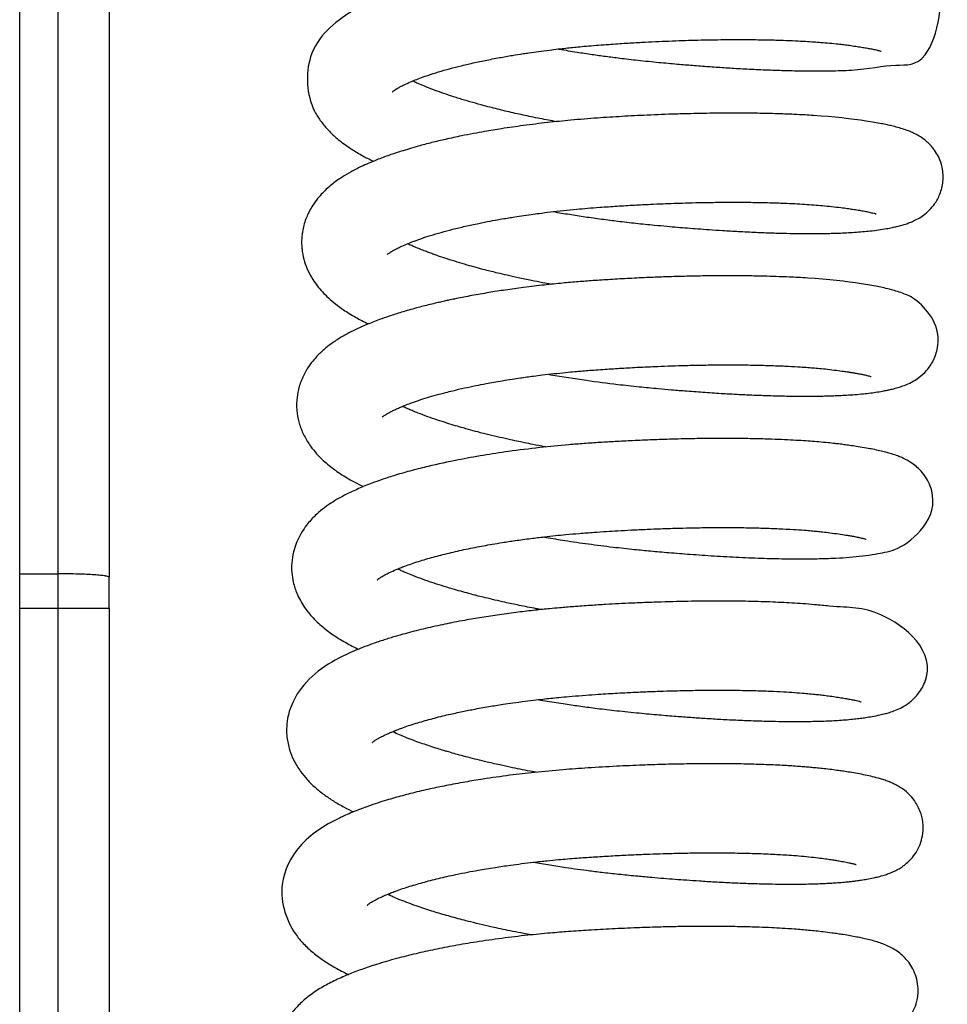
# Model space of a CAD drawing. Units: millimetres. Extents: x -3498 to 19955, y -3354 to 39653.
# Drawn here: x 11308 to 11344, y 1886 to 1924 of the extents above; entities that cross this region are included whole.
import ezdxf

# ---------------------------------------------------------------- set-up
doc = ezdxf.new("R2010")
doc.units = ezdxf.units.MM
doc.layers.add('FAKRO LOFT LADDERS', color=7, linetype='Continuous')

# ---------------------------------------------------------------- blocks, each defined once
blk = doc.blocks.new('A$C6AF374F8')
at = {"layer": 'FAKRO LOFT LADDERS', "color": 7, "linetype": 'Continuous'}
for p, q in [((581, 2160.613), (581, 2309.544)), ((582.5, 2184.847), (582.5, 2279.303)), ((584.5, 2279.167), (584.5, 2184.711)), ((581, 2184.847), (582.5, 2184.847)), ((582.5, 2183.486), (582.5, 2184.847)), ((584.5, 2183.486), (584.5, 2184.711)), ((582.5, 2183.486), (581, 2183.486)), ((582.5, 2049.167), (582.5, 2183.486)), ((584.5, 2183.486), (582.5, 2183.486)), ((584.5, 2183.486), (584.5, 2049.167))]:
    blk.add_line(p, q, dxfattribs=at)
for points, knots in [([(602.062, 2205.372), (602.079, 2205.369), (602.322, 2205.328), (602.763, 2205.255), (603.365, 2205.164), (603.923, 2205.086), (604.519, 2205.009), (605.215, 2204.927), (605.965, 2204.852), (606.68, 2204.787), (607.324, 2204.733), (607.933, 2204.686), (608.558, 2204.643), (609.215, 2204.603), (609.917, 2204.568), (610.622, 2204.54), (611.263, 2204.523), (611.805, 2204.516), (612.268, 2204.515), (612.7, 2204.519), (613.122, 2204.53), (614.098, 2204.562), (615.188, 2204.83), (616.635, 2204.612), (617.324, 2207.698), (616.443, 2208.286), (616.223, 2208.415), (616.017, 2208.507), (615.821, 2208.58), (615.655, 2208.633), (615.463, 2208.686), (615.264, 2208.735), (615.041, 2208.783), (614.834, 2208.823), (614.651, 2208.856), (614.449, 2208.89), (614.189, 2208.931), (613.902, 2208.972), (613.649, 2209.004), (613.462, 2209.026), (613.294, 2209.044), (613.122, 2209.061), (612.945, 2209.078), (612.761, 2209.094), (612.548, 2209.111), (611.35, 2209.197), (609.779, 2209.238), (607.99, 2209.216), (607.349, 2209.203), (606.758, 2209.185), (606.245, 2209.167), (605.749, 2209.145), (605.244, 2209.121), (604.728, 2209.093), (604.263, 2209.064), (603.855, 2209.037), (603.492, 2209.011), (603.127, 2208.982), (602.713, 2208.945), (602.229, 2208.898), (601.745, 2208.845), (599.698, 2208.6), (596.666, 2207.997), (593.969, 2206.999), (592.105, 2205.419), (592.229, 2203.393), (592.751, 2202.568), (593.027, 2202.23), (593.337, 2201.931), (593.637, 2201.689), (593.979, 2201.451), (594.336, 2201.236), (594.647, 2201.073), (594.808, 2200.994), (594.839, 2200.98)], [0.79440224, 0.79440224, 0.79440224, 0.79440224, 0.79441166, 0.7945333, 0.79463806, 0.79473055, 0.79482741, 0.79495079, 0.79509553, 0.79522196, 0.79532994, 0.79544125, 0.79555272, 0.79567602, 0.79581283, 0.7959621, 0.79610281, 0.79621963, 0.79632198, 0.79642477, 0.79653239, 0.79664346, 0.79721203, 0.79766833, 0.79832027, 0.79840308, 0.7984766, 0.79856834, 0.79865155, 0.79872735, 0.7987958, 0.79888841, 0.79898117, 0.79905569, 0.79911803, 0.79917565, 0.79926172, 0.79936771, 0.79943107, 0.79947524, 0.79952062, 0.79956505, 0.79960969, 0.7996553, 0.79970203, 0.79976438, 0.80051032, 0.80063219, 0.80075128, 0.80085723, 0.80094743, 0.8010226, 0.80111799, 0.80121145, 0.80129201, 0.80136069, 0.80142446, 0.80148223, 0.80155235, 0.80164294, 0.80173942, 0.80181185, 0.80275598, 0.80348212, 0.80417979, 0.80474778, 0.80487515, 0.80500358, 0.80512696, 0.80525219, 0.80534394, 0.80548567, 0.80560182, 0.80562818, 0.80562818, 0.80562818, 0.80562818]), ([(595.569, 2203.693), (595.57, 2203.694), (595.58, 2203.704), (595.615, 2203.732), (595.661, 2203.766), (595.723, 2203.806), (595.725, 2203.807), (595.736, 2203.813), (595.796, 2203.85), (595.902, 2203.908), (596.102, 2204.008), (596.326, 2204.106), (596.588, 2204.21), (596.887, 2204.319), (597.257, 2204.441), (597.693, 2204.569), (598.155, 2204.691), (598.659, 2204.811), (599.198, 2204.927), (599.737, 2205.031), (600.238, 2205.118), (600.626, 2205.18), (600.964, 2205.23), (601.305, 2205.279), (601.685, 2205.328), (602.045, 2205.371), (602.347, 2205.405), (602.627, 2205.434), (602.923, 2205.463), (603.392, 2205.506), (604, 2205.552), (604.694, 2205.598), (605.303, 2205.634), (605.859, 2205.662), (606.392, 2205.685), (606.901, 2205.704), (607.409, 2205.719), (607.911, 2205.731), (608.449, 2205.739), (609.022, 2205.743), (609.646, 2205.74), (610.269, 2205.731), (610.838, 2205.715), (611.319, 2205.695), (611.716, 2205.674), (612.046, 2205.653), (612.36, 2205.63), (612.681, 2205.602), (612.979, 2205.572), (613.231, 2205.542), (613.458, 2205.513), (613.689, 2205.48), (613.916, 2205.445), (614.113, 2205.412), (614.291, 2205.379), (614.462, 2205.344), (614.598, 2205.31), (614.669, 2205.289), (614.685, 2205.284), (614.687, 2205.283), (614.687, 2205.283)], [0.196519534, 0.196519534, 0.196519534, 0.196519534, 0.196606045, 0.196669499, 0.196743515, 0.196775752, 0.196787769, 0.196803586, 0.196826529, 0.196925148, 0.19701508, 0.197138507, 0.197225369, 0.197321948, 0.197456595, 0.197580486, 0.197703749, 0.197832593, 0.197962859, 0.198090881, 0.198202386, 0.198292375, 0.198339874, 0.198415251, 0.198504459, 0.198573124, 0.198631513, 0.198684298, 0.198738552, 0.198806052, 0.198958657, 0.199090949, 0.199205246, 0.199309192, 0.199411856, 0.199514551, 0.199606497, 0.199712199, 0.199814895, 0.199933698, 0.200068455, 0.200213914, 0.200346371, 0.200462728, 0.200563074, 0.200647599, 0.200724481, 0.200823854, 0.200929421, 0.201003418, 0.201074664, 0.201169949, 0.201265692, 0.201350416, 0.201435691, 0.201542704, 0.201662984, 0.201763406, 0.201822783, 0.201838397, 0.201838397, 0.201838397, 0.201838397]), ([(601.987, 2202.528), (601.886, 2202.547), (601.553, 2202.609), (601.014, 2202.717), (600.37, 2202.856), (599.754, 2203.002), (599.2, 2203.143), (598.713, 2203.278), (598.275, 2203.407), (597.871, 2203.534), (597.495, 2203.662), (597.152, 2203.786), (596.844, 2203.907), (596.596, 2204.011), (596.446, 2204.079), (596.376, 2204.112), (596.36, 2204.119)], [0.193486269, 0.193486269, 0.193486269, 0.193486269, 0.193547132, 0.193688551, 0.193820556, 0.1939577, 0.19409606, 0.194203819, 0.194310297, 0.194428561, 0.194527018, 0.194631728, 0.194741023, 0.194831022, 0.194898844, 0.194920402, 0.194920402, 0.194920402, 0.194920402]), ([(601.868, 2199.011), (602.077, 2198.975), (602.49, 2198.907), (603.121, 2198.81), (603.752, 2198.721), (604.416, 2198.637), (605.107, 2198.557), (605.751, 2198.493), (606.291, 2198.443), (606.718, 2198.406), (607.121, 2198.373), (607.536, 2198.341), (607.996, 2198.307), (608.527, 2198.272), (609.141, 2198.236), (609.791, 2198.204), (610.421, 2198.18), (610.988, 2198.164), (611.487, 2198.156), (611.897, 2198.154), (612.228, 2198.156), (612.496, 2198.159), (612.754, 2198.164), (613.034, 2198.173), (613.34, 2198.186), (613.658, 2198.204), (613.964, 2198.228), (614.281, 2198.258), (614.593, 2198.297), (614.88, 2198.344), (615.116, 2198.389), (615.314, 2198.432), (615.498, 2198.48), (615.679, 2198.536), (615.862, 2198.603), (616.063, 2198.695), (616.281, 2198.821), (616.52, 2199.008), (616.762, 2199.268), (616.986, 2199.643), (617.124, 2200.127), (617.116, 2200.617), (617.005, 2201.01), (616.86, 2201.3), (616.702, 2201.522), (616.535, 2201.699), (616.354, 2201.852), (616.179, 2201.969), (615.991, 2202.07), (615.798, 2202.156), (615.578, 2202.236), (615.353, 2202.303), (615.124, 2202.361), (614.914, 2202.408), (614.691, 2202.453), (614.422, 2202.502), (613.669, 2202.625), (612.733, 2202.73), (611.686, 2202.794), (611.24, 2202.817), (610.676, 2202.838), (610.043, 2202.854), (609.407, 2202.863), (608.809, 2202.864), (608.261, 2202.861), (607.737, 2202.854), (607.217, 2202.843), (606.487, 2202.823), (605.589, 2202.788), (604.561, 2202.735), (603.563, 2202.672), (602.593, 2202.594), (601.622, 2202.495), (600.862, 2202.401), (600.267, 2202.318), (599.76, 2202.241), (599.253, 2202.157), (598.734, 2202.063), (598.221, 2201.962), (597.675, 2201.844), (597.107, 2201.709), (596.521, 2201.555), (595.97, 2201.392), (595.432, 2201.213), (594.904, 2201.016), (594.408, 2200.801), (593.965, 2200.578), (593.572, 2200.346), (593.252, 2200.116), (592.986, 2199.885), (592.789, 2199.688), (592.598, 2199.462), (592.434, 2199.224), (592.307, 2198.997), (592.207, 2198.775), (592.126, 2198.543), (592.071, 2198.313), (592.038, 2198.096), (592.022, 2197.875), (592.027, 2197.655), (592.059, 2197.371), (592.13, 2197.06), (592.27, 2196.694), (592.443, 2196.379), (592.638, 2196.103), (592.842, 2195.863), (593.08, 2195.627), (593.357, 2195.392), (593.628, 2195.196), (593.899, 2195.02), (594.135, 2194.881), (594.387, 2194.745), (594.55, 2194.664), (594.64, 2194.62), (594.64, 2194.62)], [0.80714702, 0.80714702, 0.80714702, 0.80714702, 0.80725956, 0.80736823, 0.80748175, 0.80759201, 0.80771657, 0.80784459, 0.80793044, 0.80800284, 0.80807251, 0.80814695, 0.80822767, 0.80832554, 0.80844296, 0.80857709, 0.8087062, 0.8088257, 0.80893533, 0.80903499, 0.80910632, 0.80917148, 0.80923117, 0.80930155, 0.80938938, 0.80947913, 0.80957321, 0.80966594, 0.80977632, 0.8098894, 0.80998472, 0.81005875, 0.81014125, 0.81022155, 0.81029163, 0.81036664, 0.81044717, 0.81051596, 0.81059233, 0.81068028, 0.81077828, 0.81088092, 0.81095753, 0.81101434, 0.81107549, 0.81113052, 0.81118154, 0.81125118, 0.81131364, 0.8113904, 0.81148904, 0.81159824, 0.81169443, 0.81176843, 0.81184987, 0.81194734, 0.8120548, 0.81259965, 0.81267517, 0.81277391, 0.81289618, 0.81303477, 0.8131603, 0.81326942, 0.81337675, 0.81346635, 0.81355682, 0.81365839, 0.81385723, 0.81402963, 0.81419498, 0.81437779, 0.81453891, 0.81471208, 0.81479092, 0.8148701, 0.81499833, 0.81508289, 0.81517798, 0.81530954, 0.81542688, 0.81554768, 0.81571075, 0.81582617, 0.81596251, 0.81614338, 0.81627018, 0.81638737, 0.81653887, 0.81661585, 0.81669594, 0.81678126, 0.816868, 0.81693868, 0.81699546, 0.81706561, 0.81713457, 0.81718174, 0.81723799, 0.81730787, 0.81735422, 0.81746293, 0.81756076, 0.81767475, 0.81776058, 0.81784943, 0.81794897, 0.81805479, 0.81816691, 0.81824072, 0.81832938, 0.81839615, 0.81847496, 0.81847526, 0.81847526, 0.81847526, 0.81847526]), ([(595.374, 2197.332), (595.374, 2197.332), (595.377, 2197.335), (595.397, 2197.354), (595.438, 2197.385), (595.487, 2197.419), (595.544, 2197.455), (595.614, 2197.497), (595.704, 2197.545), (595.815, 2197.602), (595.97, 2197.675), (596.179, 2197.765), (596.437, 2197.866), (596.723, 2197.969), (597.073, 2198.083), (597.478, 2198.202), (597.933, 2198.323), (598.423, 2198.441), (598.912, 2198.547), (599.371, 2198.638), (599.748, 2198.706), (600.048, 2198.757), (600.325, 2198.802), (600.634, 2198.85), (600.977, 2198.899), (601.355, 2198.95), (601.775, 2199.002), (602.265, 2199.057), (602.751, 2199.105), (603.223, 2199.147), (603.749, 2199.187), (604.362, 2199.229), (605.026, 2199.269), (605.625, 2199.299), (606.136, 2199.322), (606.591, 2199.339), (607.063, 2199.354), (607.612, 2199.368), (608.257, 2199.378), (608.962, 2199.382), (609.666, 2199.377), (610.314, 2199.364), (610.857, 2199.346), (611.311, 2199.325), (611.696, 2199.303), (612.057, 2199.278), (612.412, 2199.248), (612.768, 2199.213), (613.089, 2199.175), (613.359, 2199.138), (613.583, 2199.106), (613.79, 2199.073), (613.959, 2199.044), (614.084, 2199.02), (614.179, 2199.001), (614.272, 2198.981), (614.371, 2198.957), (614.454, 2198.935), (614.485, 2198.925), (614.491, 2198.923), (614.491, 2198.923)], [0.183659454, 0.183659454, 0.183659454, 0.183659454, 0.183701383, 0.183786062, 0.183861275, 0.183907068, 0.183955274, 0.184007244, 0.184071364, 0.184120302, 0.184193552, 0.184300424, 0.184389601, 0.184491307, 0.184599724, 0.184723992, 0.184847266, 0.184970533, 0.185098683, 0.185200274, 0.185287481, 0.185351192, 0.185396468, 0.185466338, 0.185547207, 0.185610314, 0.185698735, 0.18580133, 0.1859031, 0.185984921, 0.186076611, 0.186207732, 0.186338235, 0.186458631, 0.186553239, 0.186634765, 0.18672406, 0.186831135, 0.186961599, 0.18711495, 0.187270301, 0.187416155, 0.187552216, 0.187653914, 0.187752405, 0.187850567, 0.187948262, 0.188058902, 0.18817911, 0.188269642, 0.188350031, 0.188440121, 0.188533521, 0.188588756, 0.188637976, 0.188697836, 0.188774578, 0.188869294, 0.188946085, 0.188987101, 0.188987101, 0.188987101, 0.188987101]), ([(601.787, 2196.168), (601.673, 2196.189), (601.414, 2196.238), (600.979, 2196.324), (600.518, 2196.42), (600.079, 2196.518), (599.65, 2196.619), (599.243, 2196.721), (598.846, 2196.826), (598.479, 2196.928), (598.1, 2197.04), (597.724, 2197.158), (597.424, 2197.258), (597.198, 2197.338), (597.028, 2197.4), (596.848, 2197.468), (596.65, 2197.546), (596.464, 2197.623), (596.31, 2197.691), (596.219, 2197.733), (596.177, 2197.752), (596.165, 2197.758)], [0.180635977, 0.180635977, 0.180635977, 0.180635977, 0.180704559, 0.180793826, 0.180904707, 0.180994911, 0.181077152, 0.181188366, 0.181272515, 0.18135715, 0.18145575, 0.181560255, 0.18165732, 0.181708751, 0.1817603, 0.181813174, 0.181879486, 0.181958797, 0.182014204, 0.182052741, 0.182067949, 0.182067949, 0.182067949, 0.182067949]), ([(601.675, 2192.65), (601.704, 2192.645), (602.194, 2192.561), (603.097, 2192.42), (604.256, 2192.269), (605.194, 2192.167), (605.897, 2192.1), (606.521, 2192.045), (607.137, 2191.995), (607.815, 2191.945), (608.474, 2191.902), (609.083, 2191.868), (609.652, 2191.841), (610.242, 2191.819), (610.841, 2191.802), (611.403, 2191.794), (611.879, 2191.793), (612.248, 2191.797), (612.538, 2191.803), (612.782, 2191.81), (613.017, 2191.82), (613.285, 2191.833), (613.592, 2191.853), (613.913, 2191.88), (614.21, 2191.912), (614.486, 2191.95), (614.721, 2191.99), (614.92, 2192.028), (615.1, 2192.067), (615.285, 2192.114), (615.483, 2192.175), (615.691, 2192.252), (615.923, 2192.362), (616.181, 2192.526), (616.47, 2192.783), (616.747, 2193.181), (616.905, 2193.647), (616.97, 2194.748), (616.093, 2195.6), (615.581, 2195.802), (615.333, 2195.891), (615.084, 2195.962), (614.822, 2196.025), (614.542, 2196.083), (614.248, 2196.137), (613.472, 2196.264), (612.504, 2196.373), (611.455, 2196.435), (611.082, 2196.454), (610.676, 2196.47), (610.194, 2196.485), (609.621, 2196.497), (609.007, 2196.503), (608.402, 2196.503), (607.871, 2196.498), (607.407, 2196.49), (606.993, 2196.481), (606.589, 2196.47), (606.098, 2196.454), (605.485, 2196.43), (604.761, 2196.395), (604.035, 2196.353), (603.376, 2196.31), (602.756, 2196.263), (602.113, 2196.205), (601.388, 2196.129), (600.64, 2196.037), (599.92, 2195.936), (599.25, 2195.83), (598.611, 2195.717), (598.122, 2195.62), (597.799, 2195.552), (597.633, 2195.516), (597.474, 2195.48), (597.285, 2195.437), (597.047, 2195.38), (596.779, 2195.313), (596.399, 2195.213), (595.949, 2195.084), (595.47, 2194.931), (595.015, 2194.771), (594.568, 2194.596), (594.149, 2194.409), (593.798, 2194.231), (593.468, 2194.041), (593.143, 2193.822), (592.807, 2193.546), (592.527, 2193.258), (592.275, 2192.931), (592.05, 2192.535), (591.895, 2192.09), (591.819, 2191.607), (591.834, 2191.138), (591.94, 2190.664), (592.119, 2190.233), (592.353, 2189.856), (592.654, 2189.485), (593.036, 2189.123), (593.532, 2188.758), (594.009, 2188.477), (594.329, 2188.315), (594.447, 2188.258)], [0.81999466, 0.81999466, 0.81999466, 0.81999466, 0.82001067, 0.82025839, 0.82047324, 0.82061884, 0.82075057, 0.8208442, 0.82095107, 0.8210821, 0.82121525, 0.82132029, 0.8214311, 0.82155051, 0.82167838, 0.82180976, 0.82192229, 0.82200945, 0.82207863, 0.8221412, 0.82219925, 0.822268, 0.82236291, 0.82246679, 0.82256275, 0.82265255, 0.82275299, 0.82283053, 0.82289074, 0.82298063, 0.82306914, 0.82314516, 0.82323918, 0.82331551, 0.82341062, 0.82350482, 0.8236102, 0.82369632, 0.82412399, 0.82423455, 0.82434488, 0.82444792, 0.824564, 0.82466244, 0.8247724, 0.82488346, 0.82543622, 0.82552134, 0.82559891, 0.82568227, 0.82578228, 0.82589902, 0.82602708, 0.82613987, 0.82624199, 0.82632159, 0.82639374, 0.82646559, 0.82653769, 0.82665447, 0.82678832, 0.82691671, 0.82703297, 0.82713266, 0.82724186, 0.82737257, 0.82752019, 0.82764804, 0.82777275, 0.82790259, 0.82802332, 0.82806965, 0.82810516, 0.82812887, 0.82816854, 0.8282281, 0.82828719, 0.82834603, 0.82848599, 0.82860788, 0.82870721, 0.8288477, 0.82898425, 0.82908925, 0.8291833, 0.82931557, 0.82943503, 0.82956026, 0.8296632, 0.82979158, 0.82992686, 0.83003937, 0.83017372, 0.8302916, 0.83042365, 0.83055428, 0.83066464, 0.83083831, 0.83101679, 0.8311997, 0.83130338, 0.83130338, 0.83130338, 0.83130338]), ([(595.178, 2190.972), (595.178, 2190.971), (595.185, 2190.979), (595.224, 2191.011), (595.283, 2191.054), (595.371, 2191.109), (595.472, 2191.165), (595.574, 2191.218), (595.699, 2191.279), (595.859, 2191.351), (596.056, 2191.434), (596.302, 2191.528), (596.597, 2191.632), (596.933, 2191.739), (597.288, 2191.842), (597.625, 2191.933), (597.984, 2192.022), (598.377, 2192.114), (598.816, 2192.206), (599.202, 2192.282), (599.549, 2192.345), (599.883, 2192.402), (600.232, 2192.458), (600.554, 2192.506), (600.834, 2192.546), (601.12, 2192.584), (601.47, 2192.628), (601.89, 2192.677), (602.316, 2192.721), (602.675, 2192.755), (602.965, 2192.78), (603.238, 2192.802), (603.549, 2192.825), (603.989, 2192.856), (604.549, 2192.892), (605.194, 2192.927), (605.798, 2192.955), (606.362, 2192.977), (606.922, 2192.995), (607.533, 2193.01), (608.215, 2193.019), (608.943, 2193.021), (609.662, 2193.014), (610.325, 2192.997), (610.911, 2192.975), (611.383, 2192.949), (611.746, 2192.925), (612.026, 2192.904), (612.302, 2192.879), (612.612, 2192.848), (612.926, 2192.81), (613.194, 2192.773), (613.392, 2192.744), (613.545, 2192.72), (613.681, 2192.697), (613.829, 2192.671), (613.989, 2192.639), (614.124, 2192.609), (614.222, 2192.584), (614.276, 2192.568), (614.293, 2192.562), (614.296, 2192.561), (614.296, 2192.561)], [0.170809375, 0.170809375, 0.170809375, 0.170809375, 0.170889544, 0.170971324, 0.171050311, 0.171136044, 0.171197293, 0.171248891, 0.171313876, 0.171388074, 0.171470654, 0.171558916, 0.171665668, 0.171772477, 0.171874899, 0.171973847, 0.172046019, 0.17216018, 0.172265592, 0.172360632, 0.172425261, 0.172498574, 0.172579887, 0.172648739, 0.17270103, 0.172754951, 0.172823661, 0.172913423, 0.173006557, 0.173076008, 0.173124203, 0.173175184, 0.17323515, 0.173303792, 0.173429222, 0.17355757, 0.173674868, 0.173778783, 0.173886399, 0.174004744, 0.174143122, 0.174301586, 0.174461338, 0.174612423, 0.174754508, 0.174884169, 0.174972381, 0.175046615, 0.175119954, 0.17521698, 0.175335106, 0.17543581, 0.175511421, 0.175567977, 0.17562803, 0.175695813, 0.175785395, 0.175896323, 0.175970577, 0.176060132, 0.176119407, 0.17614142, 0.17614142, 0.17614142, 0.17614142]), ([(601.595, 2189.807), (601.573, 2189.811), (601.397, 2189.843), (601.111, 2189.898), (600.777, 2189.965), (600.485, 2190.025), (600.161, 2190.095), (599.767, 2190.184), (599.342, 2190.286), (598.935, 2190.389), (598.598, 2190.48), (598.308, 2190.561), (598.021, 2190.644), (597.685, 2190.747), (597.323, 2190.865), (596.945, 2190.996), (596.63, 2191.115), (596.39, 2191.211), (596.222, 2191.282), (596.084, 2191.344), (596.005, 2191.38), (595.97, 2191.397)], [0.167784696, 0.167784696, 0.167784696, 0.167784696, 0.167797626, 0.167891372, 0.167959319, 0.168004752, 0.168074816, 0.168165888, 0.168259846, 0.16835974, 0.168445523, 0.168498742, 0.168572848, 0.168661666, 0.168760328, 0.168870459, 0.168991689, 0.169058204, 0.169116607, 0.169173377, 0.169220234, 0.169220234, 0.169220234, 0.169220234]), ([(601.477, 2186.289), (601.514, 2186.283), (601.793, 2186.235), (602.378, 2186.14), (603.252, 2186.013), (604.161, 2185.897), (604.971, 2185.809), (605.698, 2185.74), (606.426, 2185.675), (607.261, 2185.609), (608.186, 2185.546), (609.161, 2185.492), (610.123, 2185.454), (610.99, 2185.434), (611.722, 2185.431), (612.355, 2185.441), (612.921, 2185.461), (613.464, 2185.495), (613.98, 2185.545), (614.442, 2185.61), (614.857, 2185.699), (615.511, 2185.806), (616.971, 2186.956), (616.621, 2188.272), (616.46, 2188.6), (616.262, 2188.862), (616.04, 2189.072), (615.841, 2189.213), (615.648, 2189.324), (615.472, 2189.407), (615.263, 2189.488), (615.066, 2189.551), (614.85, 2189.61), (614.631, 2189.663), (614.381, 2189.716), (614.097, 2189.768), (613.818, 2189.815), (613.542, 2189.857), (613.305, 2189.89), (613.091, 2189.918), (612.864, 2189.945), (612.591, 2189.974), (612.266, 2190.004), (611.914, 2190.032), (611.547, 2190.057), (611.135, 2190.081), (610.662, 2190.103), (610.134, 2190.121), (609.527, 2190.135), (608.841, 2190.143), (608.117, 2190.142), (607.456, 2190.134), (606.898, 2190.123), (606.349, 2190.108), (605.713, 2190.087), (605.003, 2190.056), (604.313, 2190.02), (603.681, 2189.982), (603.079, 2189.942), (602.292, 2189.88), (601.298, 2189.783), (600.176, 2189.643), (599.108, 2189.481), (598.048, 2189.289), (597.124, 2189.089), (596.321, 2188.886), (595.723, 2188.715), (595.203, 2188.547), (594.717, 2188.372), (594.244, 2188.182), (593.821, 2187.984), (593.464, 2187.794), (593.15, 2187.601), (592.845, 2187.382), (592.524, 2187.104), (592.249, 2186.803), (591.997, 2186.438), (591.82, 2186.085), (591.691, 2185.683), (591.63, 2185.287), (591.632, 2184.905), (591.696, 2184.478), (591.816, 2184.117), (592.022, 2183.694), (592.313, 2183.279), (592.731, 2182.856), (593.199, 2182.49), (593.721, 2182.166), (594.076, 2181.981), (594.248, 2181.899)], [0.83282219, 0.83282219, 0.83282219, 0.83282219, 0.83284226, 0.8329723, 0.83313474, 0.83330361, 0.83344904, 0.83355994, 0.83368693, 0.83383678, 0.83401122, 0.83419961, 0.83439647, 0.83459126, 0.83475723, 0.83490132, 0.83505893, 0.83520976, 0.83536952, 0.83554531, 0.83569968, 0.83586705, 0.83649921, 0.83657311, 0.83664186, 0.83671723, 0.83678229, 0.83685835, 0.83691732, 0.83699559, 0.83707156, 0.8371808, 0.83725625, 0.83734896, 0.83745331, 0.83754545, 0.83765434, 0.8377366, 0.83780542, 0.83786574, 0.83791945, 0.83799058, 0.83808192, 0.83816541, 0.8382468, 0.83834008, 0.83844496, 0.83855604, 0.83867151, 0.83881298, 0.83895737, 0.83908069, 0.83917725, 0.83926017, 0.83937501, 0.83951407, 0.83963303, 0.8397355, 0.83984359, 0.83994761, 0.84014885, 0.84037077, 0.84055793, 0.84075242, 0.84099637, 0.84113847, 0.84129106, 0.841423, 0.84153305, 0.84168161, 0.84182765, 0.84192679, 0.84203119, 0.84214716, 0.84225651, 0.8424026, 0.84249921, 0.84262815, 0.84272206, 0.84283629, 0.8429365, 0.84303403, 0.84316265, 0.84324513, 0.84342226, 0.84359613, 0.84376477, 0.84394662, 0.84409923, 0.84409923, 0.84409923, 0.84409923]), ([(594.982, 2184.61), (594.982, 2184.61), (594.989, 2184.617), (595.033, 2184.655), (595.136, 2184.725), (595.278, 2184.806), (595.47, 2184.904), (595.676, 2184.997), (595.884, 2185.082), (596.081, 2185.158), (596.318, 2185.242), (596.592, 2185.333), (596.878, 2185.42), (597.17, 2185.503), (597.573, 2185.61), (598.112, 2185.739), (598.784, 2185.88), (599.377, 2185.989), (599.901, 2186.076), (600.404, 2186.153), (600.955, 2186.228), (601.485, 2186.292), (601.942, 2186.342), (602.397, 2186.387), (602.901, 2186.431), (603.432, 2186.471), (603.932, 2186.504), (604.418, 2186.534), (604.948, 2186.564), (605.505, 2186.59), (606.014, 2186.611), (606.436, 2186.625), (606.868, 2186.638), (607.393, 2186.65), (608.036, 2186.658), (608.724, 2186.66), (609.413, 2186.654), (610.076, 2186.638), (610.691, 2186.615), (611.227, 2186.587), (611.64, 2186.558), (611.947, 2186.533), (612.184, 2186.511), (612.427, 2186.485), (612.718, 2186.451), (613.026, 2186.409), (613.289, 2186.369), (613.478, 2186.338), (613.622, 2186.312), (613.756, 2186.286), (613.875, 2186.26), (613.959, 2186.24), (614.026, 2186.223), (614.086, 2186.205), (614.094, 2186.202), (614.098, 2186.201), (614.098, 2186.201)], [0.157959606, 0.157959606, 0.157959606, 0.157959606, 0.158015081, 0.15814269, 0.158247828, 0.158345404, 0.158443959, 0.158562101, 0.158629561, 0.158696105, 0.158784642, 0.15887628, 0.158961079, 0.159043278, 0.159125483, 0.159289843, 0.159453762, 0.159603052, 0.15968788, 0.159794067, 0.159921092, 0.160027512, 0.160114096, 0.160192699, 0.16029591, 0.160407595, 0.16049986, 0.160584488, 0.160686907, 0.160804955, 0.160906548, 0.160983028, 0.161052544, 0.161162035, 0.161296854, 0.161444914, 0.161594508, 0.161745182, 0.161896444, 0.162035882, 0.162153441, 0.162232338, 0.162300128, 0.162367138, 0.162463833, 0.162589386, 0.162701669, 0.162780499, 0.162841973, 0.162917757, 0.163000271, 0.163068878, 0.163115415, 0.163183648, 0.163250514, 0.163284405, 0.163284405, 0.163284405, 0.163284405]), ([(601.395, 2183.447), (601.329, 2183.459), (601.039, 2183.513), (600.56, 2183.607), (600.025, 2183.721), (599.582, 2183.821), (599.236, 2183.904), (598.971, 2183.97), (598.758, 2184.024), (598.527, 2184.085), (598.236, 2184.165), (597.875, 2184.268), (597.501, 2184.382), (597.109, 2184.51), (596.732, 2184.641), (596.397, 2184.768), (596.142, 2184.872), (595.957, 2184.952), (595.846, 2185.002), (595.786, 2185.03), (595.773, 2185.037)], [0.15493356, 0.15493356, 0.15493356, 0.15493356, 0.154973008, 0.155109957, 0.155228575, 0.155312183, 0.155397524, 0.155458863, 0.155492763, 0.155545012, 0.15562082, 0.155702141, 0.155812871, 0.155914207, 0.156024523, 0.156143357, 0.156232416, 0.15628906, 0.156349303, 0.15636659, 0.15636659, 0.15636659, 0.15636659]), ([(601.283, 2179.928), (601.399, 2179.908), (601.748, 2179.849), (602.302, 2179.762), (602.952, 2179.668), (603.623, 2179.579), (604.386, 2179.489), (605.195, 2179.407), (605.973, 2179.336), (606.647, 2179.281), (607.249, 2179.236), (607.832, 2179.196), (608.446, 2179.159), (609.108, 2179.126), (609.776, 2179.099), (610.398, 2179.082), (610.994, 2179.072), (611.576, 2179.071), (612.182, 2179.081), (612.782, 2179.103), (613.268, 2179.135), (613.63, 2179.169), (613.873, 2179.198), (614.106, 2179.231), (614.362, 2179.273), (614.615, 2179.324), (614.827, 2179.375), (615.038, 2179.435), (615.243, 2179.507), (615.5, 2179.622), (615.746, 2179.774), (615.957, 2179.954), (616.12, 2180.127), (616.273, 2180.344), (616.982, 2181.761), (614.555, 2183.635), (613.369, 2183.499), (612.138, 2183.639), (611.646, 2183.677), (611.206, 2183.705), (610.775, 2183.728), (610.336, 2183.747), (609.871, 2183.762), (609.226, 2183.776), (608.365, 2183.784), (607.266, 2183.776), (606.296, 2183.753), (605.509, 2183.725), (604.953, 2183.702), (604.426, 2183.676), (603.89, 2183.646), (603.3, 2183.609), (602.697, 2183.567), (602.164, 2183.523), (601.668, 2183.477), (601.125, 2183.421), (600.469, 2183.344), (599.767, 2183.249), (599.071, 2183.143), (598.484, 2183.043), (598.069, 2182.965), (597.745, 2182.901), (597.43, 2182.836), (597.058, 2182.754), (596.685, 2182.666), (596.328, 2182.576), (595.959, 2182.477), (595.56, 2182.362), (595.126, 2182.226), (594.705, 2182.079), (594.359, 2181.946), (593.322, 2181.514), (592.457, 2181.017), (591.84, 2180.133), (591.675, 2179.835), (591.55, 2179.51), (591.464, 2179.151), (591.43, 2178.81), (591.449, 2178.398), (591.538, 2177.973), (591.722, 2177.52), (591.959, 2177.134), (592.243, 2176.789), (592.548, 2176.491), (592.894, 2176.214), (593.267, 2175.962), (593.657, 2175.735), (593.928, 2175.598), (594.053, 2175.537)], [0.84561973, 0.84561973, 0.84561973, 0.84561973, 0.84568224, 0.84580748, 0.84591413, 0.84602583, 0.84615986, 0.84631409, 0.8464512, 0.84657245, 0.84667659, 0.84677991, 0.84689565, 0.84702454, 0.84716555, 0.84729911, 0.84741723, 0.84755833, 0.84770365, 0.84786377, 0.84803841, 0.84812953, 0.8482059, 0.84827896, 0.84837155, 0.84849747, 0.84858361, 0.84865452, 0.84875426, 0.84885076, 0.84894781, 0.84899754, 0.84904922, 0.84910556, 0.84916243, 0.85000749, 0.85068164, 0.85083001, 0.85093959, 0.8510405, 0.85113484, 0.85122746, 0.85132404, 0.85142452, 0.85161843, 0.85182347, 0.85203596, 0.85213955, 0.85224035, 0.85232823, 0.85241528, 0.85251964, 0.852636, 0.85273087, 0.85279994, 0.85289886, 0.85302086, 0.85315492, 0.85328528, 0.85341494, 0.8534955, 0.85353475, 0.85360782, 0.85369254, 0.85377176, 0.8538506, 0.85393162, 0.85402667, 0.85413656, 0.85425534, 0.85435925, 0.85442529, 0.85516143, 0.85523611, 0.85533002, 0.85543979, 0.85551558, 0.85562124, 0.8557063, 0.85584103, 0.85596067, 0.85610563, 0.85622092, 0.85634904, 0.85648023, 0.85660753, 0.85674157, 0.85685126, 0.85685126, 0.85685126, 0.85685126]), ([(594.787, 2178.25), (594.787, 2178.25), (594.79, 2178.254), (594.814, 2178.275), (594.87, 2178.317), (594.939, 2178.362), (595.046, 2178.425), (595.171, 2178.491), (595.325, 2178.566), (595.486, 2178.638), (595.63, 2178.698), (595.772, 2178.753), (596.045, 2178.856), (596.469, 2178.998), (597.065, 2179.169), (597.656, 2179.318), (598.225, 2179.444), (598.768, 2179.553), (599.32, 2179.653), (599.84, 2179.737), (600.315, 2179.807), (600.742, 2179.864), (601.162, 2179.916), (601.525, 2179.957), (601.852, 2179.992), (602.205, 2180.026), (602.633, 2180.064), (603.118, 2180.101), (603.593, 2180.134), (604.004, 2180.16), (604.385, 2180.183), (604.821, 2180.206), (605.344, 2180.231), (605.898, 2180.253), (606.394, 2180.269), (606.826, 2180.281), (607.347, 2180.291), (608.019, 2180.299), (608.853, 2180.298), (609.642, 2180.285), (610.324, 2180.262), (610.855, 2180.236), (611.302, 2180.208), (611.658, 2180.18), (611.954, 2180.153), (612.194, 2180.129), (612.418, 2180.103), (612.649, 2180.073), (612.887, 2180.039), (613.122, 2180.004), (613.333, 2179.968), (613.519, 2179.933), (613.67, 2179.902), (613.786, 2179.874), (613.858, 2179.854), (613.896, 2179.843), (613.906, 2179.839), (613.906, 2179.839)], [0.145105843, 0.145105843, 0.145105843, 0.145105843, 0.14515468, 0.145236786, 0.145318036, 0.145396172, 0.145472647, 0.145534847, 0.145625687, 0.145705526, 0.145753686, 0.145803909, 0.145870486, 0.146052943, 0.146218377, 0.14638404, 0.146517202, 0.146630796, 0.146765001, 0.146885057, 0.146964972, 0.147063086, 0.147148986, 0.147219074, 0.147279647, 0.147342602, 0.147426888, 0.147529491, 0.147623273, 0.147700875, 0.147766212, 0.147842245, 0.1479523, 0.148068377, 0.148165008, 0.14824354, 0.148324937, 0.148478554, 0.148655029, 0.148853813, 0.149004964, 0.149137432, 0.149251156, 0.149359184, 0.149437472, 0.149515538, 0.149584567, 0.149660847, 0.149756881, 0.149849759, 0.149946715, 0.150042517, 0.150140215, 0.150225916, 0.15031239, 0.150376893, 0.150435859, 0.150435859, 0.150435859, 0.150435859]), ([(601.197, 2177.086), (601.149, 2177.095), (600.971, 2177.128), (600.662, 2177.187), (600.256, 2177.269), (599.793, 2177.368), (599.329, 2177.473), (598.892, 2177.579), (598.531, 2177.671), (598.209, 2177.757), (597.942, 2177.832), (597.736, 2177.892), (597.549, 2177.947), (597.319, 2178.018), (597.043, 2178.106), (596.748, 2178.206), (596.45, 2178.313), (596.146, 2178.429), (595.856, 2178.549), (595.672, 2178.631), (595.586, 2178.672), (595.578, 2178.676)], [0.142081713, 0.142081713, 0.142081713, 0.142081713, 0.142110615, 0.142190109, 0.142270927, 0.142362291, 0.14248347, 0.14257272, 0.142655722, 0.142732269, 0.142800969, 0.142849171, 0.142886642, 0.142948014, 0.14302808, 0.14311144, 0.143198737, 0.143297026, 0.14340396, 0.143503794, 0.143514367, 0.143514367, 0.143514367, 0.143514367]), ([(601.085, 2173.568), (601.299, 2173.531), (601.72, 2173.461), (602.298, 2173.373), (602.818, 2173.299), (603.314, 2173.233), (603.877, 2173.164), (604.504, 2173.095), (605.131, 2173.034), (605.694, 2172.983), (606.181, 2172.942), (606.633, 2172.906), (607.098, 2172.872), (607.618, 2172.837), (608.213, 2172.8), (608.85, 2172.768), (609.475, 2172.742), (610.041, 2172.725), (610.542, 2172.715), (610.986, 2172.711), (611.386, 2172.711), (611.773, 2172.716), (612.121, 2172.725), (612.432, 2172.737), (612.691, 2172.75), (612.946, 2172.766), (613.185, 2172.785), (613.394, 2172.805), (613.567, 2172.824), (613.733, 2172.845), (613.922, 2172.872), (614.15, 2172.91), (614.372, 2172.953), (614.591, 2173.003), (614.786, 2173.057), (614.979, 2173.122), (615.166, 2173.198), (615.332, 2173.281), (615.511, 2173.391), (615.683, 2173.521), (615.873, 2173.704), (616.061, 2173.95), (616.217, 2174.259), (616.321, 2174.625), (616.344, 2175.038), (616.261, 2175.486), (616.064, 2175.894), (615.812, 2176.208), (615.557, 2176.422), (615.343, 2176.555), (615.177, 2176.641), (615.009, 2176.714), (614.84, 2176.776), (614.621, 2176.845), (614.368, 2176.912), (614.07, 2176.978), (613.777, 2177.034), (613.493, 2177.083), (613.246, 2177.121), (613.007, 2177.156), (612.751, 2177.19), (612.474, 2177.223), (612.213, 2177.25), (611.983, 2177.272), (611.761, 2177.291), (611.434, 2177.317), (610.952, 2177.349), (610.28, 2177.382), (609.52, 2177.406), (608.717, 2177.419), (607.908, 2177.422), (607.048, 2177.413), (606.204, 2177.395), (605.281, 2177.364), (604.312, 2177.321), (603.267, 2177.261), (602.196, 2177.185), (601.174, 2177.089), (600.127, 2176.966), (599.221, 2176.838), (598.392, 2176.701), (597.704, 2176.573), (597.019, 2176.43), (596.369, 2176.278), (595.833, 2176.136), (595.41, 2176.014), (595.069, 2175.909), (594.738, 2175.798), (594.453, 2175.696), (594.198, 2175.599), (593.941, 2175.494), (593.697, 2175.387), (592.96, 2175.037), (591.949, 2174.413), (590.968, 2172.577), (591.478, 2171.11), (592.01, 2170.478), (592.18, 2170.298), (592.37, 2170.12), (592.573, 2169.953), (592.769, 2169.807), (593.02, 2169.636), (593.363, 2169.427), (593.672, 2169.266), (593.847, 2169.182), (593.855, 2169.178)], [0.85837096, 0.85837096, 0.85837096, 0.85837096, 0.85848653, 0.85859595, 0.85867763, 0.85876085, 0.85885672, 0.85897294, 0.85908991, 0.859187, 0.85927167, 0.85935065, 0.85943175, 0.85952637, 0.85963905, 0.85976893, 0.85989672, 0.86001483, 0.86012301, 0.86022211, 0.86031543, 0.860404, 0.86050554, 0.86058225, 0.86065388, 0.86072143, 0.86080115, 0.86087047, 0.86092054, 0.86096898, 0.86103678, 0.86112035, 0.86122419, 0.8613041, 0.86140687, 0.86147636, 0.86154994, 0.86161582, 0.86166948, 0.86172602, 0.86178148, 0.86184951, 0.86191975, 0.86198741, 0.86206983, 0.86215431, 0.86225377, 0.86232909, 0.86242811, 0.86248761, 0.86255733, 0.86261932, 0.86269499, 0.8627768, 0.86290687, 0.86301849, 0.86313186, 0.86322926, 0.86330959, 0.86336863, 0.86344711, 0.86353128, 0.86359598, 0.86365221, 0.86370687, 0.86376096, 0.86388977, 0.86404263, 0.86420384, 0.86436331, 0.86451933, 0.86466577, 0.86483984, 0.86497506, 0.86515521, 0.86534776, 0.86551984, 0.8657149, 0.8658889, 0.86608515, 0.86621873, 0.86636644, 0.86649525, 0.86664381, 0.8667882, 0.86686225, 0.86694711, 0.86704068, 0.86711807, 0.86717619, 0.86725301, 0.86733855, 0.86739567, 0.86794255, 0.86839425, 0.86897695, 0.86904388, 0.86911512, 0.86919339, 0.86927298, 0.86934445, 0.8694065, 0.86953506, 0.86968182, 0.86968904, 0.86968904, 0.86968904, 0.86968904]), ([(594.591, 2171.889), (594.591, 2171.889), (594.598, 2171.896), (594.636, 2171.928), (594.699, 2171.972), (594.752, 2172.007), (594.83, 2172.052), (594.901, 2172.091), (595, 2172.143), (595.141, 2172.211), (595.312, 2172.286), (595.477, 2172.354), (595.664, 2172.426), (595.902, 2172.512), (596.264, 2172.632), (596.747, 2172.775), (597.372, 2172.936), (597.968, 2173.071), (598.494, 2173.177), (598.893, 2173.25), (599.251, 2173.312), (599.668, 2173.379), (600.131, 2173.448), (600.634, 2173.515), (601.113, 2173.573), (601.595, 2173.625), (602.038, 2173.668), (602.429, 2173.702), (602.884, 2173.738), (603.448, 2173.777), (604.118, 2173.818), (604.769, 2173.853), (605.36, 2173.879), (605.909, 2173.899), (606.466, 2173.916), (607.066, 2173.929), (607.769, 2173.938), (608.551, 2173.938), (609.355, 2173.926), (609.983, 2173.906), (610.437, 2173.886), (610.77, 2173.868), (611.112, 2173.846), (611.486, 2173.818), (611.867, 2173.782), (612.212, 2173.744), (612.498, 2173.706), (612.728, 2173.673), (612.92, 2173.644), (613.08, 2173.617), (613.217, 2173.593), (613.327, 2173.571), (613.441, 2173.548), (613.535, 2173.527), (613.607, 2173.509), (613.647, 2173.498), (613.674, 2173.49), (613.693, 2173.484), (613.704, 2173.48), (613.709, 2173.479), (613.709, 2173.479)], [0.132253719, 0.132253719, 0.132253719, 0.132253719, 0.132317971, 0.132440672, 0.132490817, 0.132548208, 0.132610431, 0.132648313, 0.13268654, 0.132782122, 0.132860393, 0.132916343, 0.132982785, 0.13307386, 0.13316655, 0.133334516, 0.133498911, 0.133665032, 0.133773653, 0.133865019, 0.133933473, 0.134009183, 0.134133641, 0.134223855, 0.134318271, 0.134422565, 0.13451012, 0.13457897, 0.134650644, 0.13477372, 0.134904419, 0.135035995, 0.135148785, 0.135247112, 0.1353563, 0.135477985, 0.135606597, 0.135786424, 0.135971975, 0.136138408, 0.136226601, 0.136306146, 0.136393247, 0.136499749, 0.13662031, 0.136736632, 0.136837208, 0.136922429, 0.13699526, 0.13707824, 0.137136517, 0.137194203, 0.137255803, 0.137341835, 0.137398462, 0.137442882, 0.137477071, 0.137504375, 0.137548341, 0.137585283, 0.137585283, 0.137585283, 0.137585283]), ([(601.003, 2170.725), (600.902, 2170.744), (600.659, 2170.789), (600.291, 2170.861), (599.905, 2170.941), (599.508, 2171.027), (599.082, 2171.124), (598.669, 2171.225), (598.198, 2171.346), (597.682, 2171.487), (597.08, 2171.668), (596.564, 2171.839), (596.144, 2171.993), (595.845, 2172.111), (595.598, 2172.215), (595.464, 2172.276), (595.394, 2172.309), (595.382, 2172.315)], [0.129230623, 0.129230623, 0.129230623, 0.129230623, 0.129291974, 0.129378481, 0.129457078, 0.129534273, 0.12963143, 0.129734758, 0.129811379, 0.129958329, 0.130106368, 0.130275092, 0.130390087, 0.130491032, 0.130575318, 0.130651771, 0.130666868, 0.130666868, 0.130666868, 0.130666868]), ([(600.894, 2167.206), (600.991, 2167.189), (601.228, 2167.149), (601.627, 2167.085), (602.131, 2167.008), (602.681, 2166.93), (603.221, 2166.86), (603.775, 2166.793), (604.408, 2166.724), (605.129, 2166.655), (605.776, 2166.598), (606.291, 2166.557), (606.697, 2166.526), (607.1, 2166.497), (607.545, 2166.468), (608.064, 2166.437), (608.665, 2166.406), (609.329, 2166.379), (609.988, 2166.36), (610.577, 2166.351), (611.051, 2166.35), (611.413, 2166.353), (611.69, 2166.358), (611.919, 2166.364), (612.134, 2166.372), (612.368, 2166.382), (613.196, 2166.429), (613.891, 2166.52), (614.471, 2166.662), (614.657, 2166.717), (614.815, 2166.773), (614.96, 2166.833), (615.106, 2166.904), (615.267, 2166.998), (615.478, 2167.148), (615.713, 2167.376), (615.926, 2167.691), (616.074, 2168.041), (616.145, 2168.433), (616.127, 2168.82), (616.041, 2169.165), (615.9, 2169.467), (615.72, 2169.724), (615.522, 2169.93), (615.3, 2170.102), (615.082, 2170.232), (614.859, 2170.336), (614.642, 2170.417), (614.412, 2170.488), (614.182, 2170.548), (613.953, 2170.6), (613.726, 2170.646), (613.48, 2170.691), (613.235, 2170.732), (612.993, 2170.769), (612.735, 2170.805), (612.365, 2170.853), (611.878, 2170.905), (611.335, 2170.95), (610.848, 2170.982), (610.389, 2171.006), (609.896, 2171.027), (609.299, 2171.045), (608.6, 2171.057), (607.861, 2171.061), (607.159, 2171.056), (606.531, 2171.046), (605.869, 2171.029), (605.086, 2171.003), (604.184, 2170.963), (603.293, 2170.913), (602.484, 2170.86), (601.689, 2170.796), (600.812, 2170.71), (599.841, 2170.594), (598.887, 2170.456), (598.014, 2170.309), (597.23, 2170.157), (596.471, 2169.99), (595.705, 2169.797), (595, 2169.592), (594.377, 2169.382), (593.819, 2169.168), (593.295, 2168.935), (592.787, 2168.665), (592.334, 2168.364), (591.933, 2168.022), (591.623, 2167.673), (591.356, 2167.268), (591.175, 2166.86), (591.059, 2166.379), (591.03, 2165.885), (591.106, 2165.405), (591.265, 2164.937), (591.462, 2164.571), (591.692, 2164.258), (591.894, 2164.028), (592.121, 2163.805), (592.364, 2163.6), (592.641, 2163.397), (592.914, 2163.219), (593.18, 2163.064), (593.426, 2162.932), (593.581, 2162.855), (593.661, 2162.816)], [0.87120972, 0.87120972, 0.87120972, 0.87120972, 0.87126219, 0.87133732, 0.8714227, 0.87152974, 0.87162699, 0.87170652, 0.8718201, 0.87195937, 0.87208662, 0.87216516, 0.87223732, 0.87230764, 0.8723871, 0.87248586, 0.87260183, 0.87273669, 0.87288458, 0.87301511, 0.87312569, 0.87321341, 0.87327845, 0.87333371, 0.87338992, 0.87344932, 0.87352508, 0.87408874, 0.87418471, 0.8742671, 0.87433006, 0.87438202, 0.87443877, 0.87448899, 0.8745519, 0.87463665, 0.8747126, 0.8747825, 0.87486635, 0.87493482, 0.8750051, 0.87507129, 0.87513441, 0.87519957, 0.87527111, 0.87535054, 0.87543883, 0.87553451, 0.87563424, 0.87573997, 0.87582739, 0.87590893, 0.87599933, 0.87609211, 0.87615806, 0.87622504, 0.87632217, 0.87647295, 0.87660925, 0.87672155, 0.87681153, 0.87691593, 0.87703947, 0.87718216, 0.87733271, 0.8774634, 0.87757338, 0.87767583, 0.87781976, 0.87798839, 0.87814823, 0.87828435, 0.87841077, 0.8785666, 0.87874919, 0.87893713, 0.8790991, 0.87925511, 0.87941033, 0.87957874, 0.87976841, 0.87991643, 0.88006298, 0.88023246, 0.88039306, 0.88056022, 0.88070845, 0.88085543, 0.88095889, 0.88111292, 0.88121367, 0.88134987, 0.88149539, 0.8815951, 0.881748, 0.88184122, 0.88192786, 0.88201505, 0.88211897, 0.88220859, 0.8823129, 0.88239774, 0.882466, 0.88253704, 0.88253704, 0.88253704, 0.88253704])]:
    blk.add_open_spline(points, degree=3, knots=knots, dxfattribs=at)
blk.add_rational_spline([(584.5, 2184.711), (584.5, 2184.847), (582.5, 2184.847)], [1, 0.707106781195, 1], degree=2, dxfattribs=at)

msp = doc.modelspace()

# ---------------------------------------------------------------- block references
at = {"layer": 'FAKRO LOFT LADDERS'}
msp.add_blockref('A$C6AF374F8', (10727.22231, -282.23464), dxfattribs=at)

doc.saveas('drawing.dxf')
